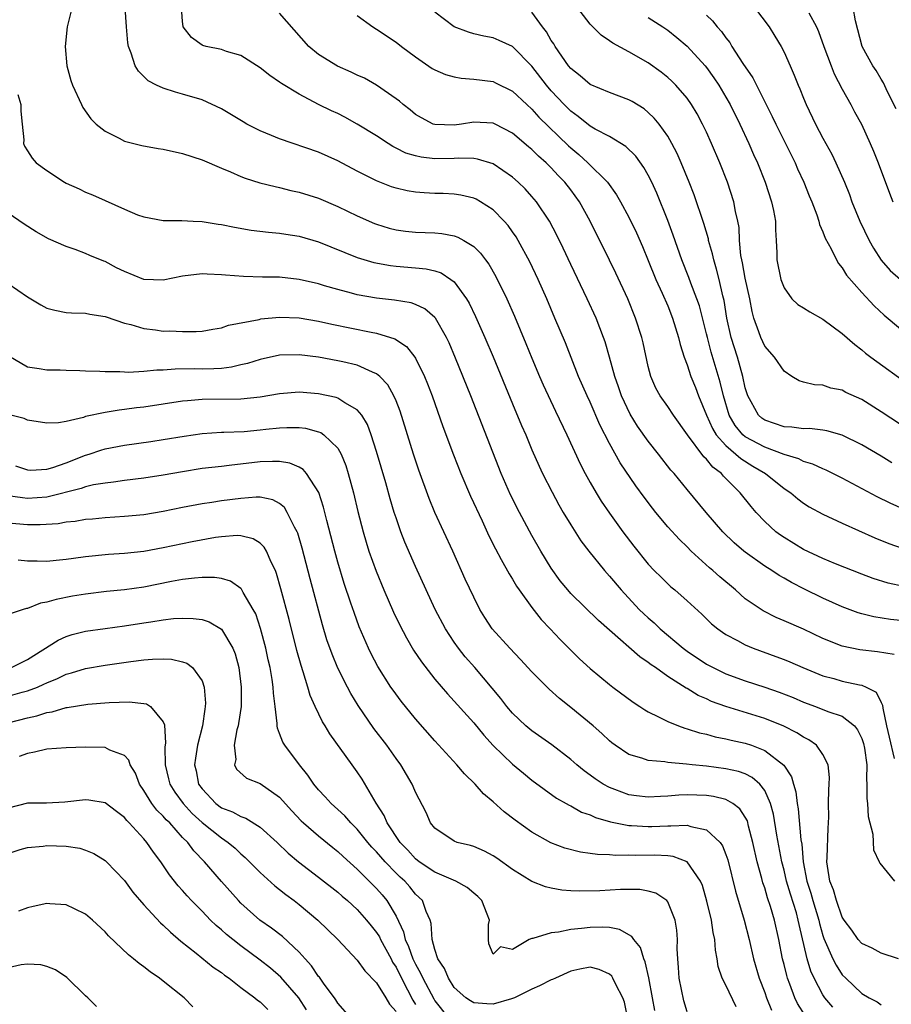
# Model space of a CAD drawing. Units: inches. Extents: x 2604000 to 2607000, y 1512000 to 1515000.
# Drawn here: x 2604878 to 2604968, y 1512344 to 1512446 of the extents above; entities that cross this region are included whole.
import ezdxf

# ---------------------------------------------------------------- set-up
doc = ezdxf.new("R2010")
doc.units = ezdxf.units.IN
doc.header["$MEASUREMENT"] = 0
doc.layers.add('LD26041512_2ft', color=254, linetype='Continuous')

msp = doc.modelspace()

# ---------------------------------------------------------------- linework, layer by layer
at = {"layer": 'LD26041512_2ft'}
for points, elevation in [([(2604883.46, 1512446.54), (2604883.1, 1512445), (2604882.89, 1512443), (2604883.05, 1512441), (2604883.49, 1512439.49), (2604883.65, 1512439), (2604884.57, 1512437), (2604884.71, 1512436.72), (2604885.55, 1512435.55), (2604886.09, 1512435), (2604887, 1512434.25), (2604888.46, 1512433.54), (2604889, 1512433.25), (2604890.78, 1512432.78), (2604892.47, 1512432.47), (2604893, 1512432.4), (2604895, 1512431.98), (2604897, 1512431.32), (2604899, 1512430.44), (2604899.93, 1512430.07), (2604901, 1512429.6), (2604901.43, 1512429.43), (2604902.96, 1512428.96), (2604904.55, 1512428.55), (2604905, 1512428.46), (2604906.17, 1512428.17), (2604907, 1512427.99), (2604909, 1512427.35), (2604911, 1512426.51), (2604913, 1512425.55), (2604914.77, 1512424.77), (2604915, 1512424.69), (2604916.29, 1512424.29), (2604917, 1512424.11), (2604917.98, 1512423.98), (2604919, 1512423.87), (2604921, 1512423.78), (2604921.73, 1512423.73), (2604923, 1512423.48), (2604923.36, 1512423.36), (2604924, 1512423), (2604925, 1512422.38), (2604925.7, 1512421.7), (2604926.21, 1512421), (2604926.56, 1512420.56), (2604927.29, 1512419.29), (2604928.41, 1512417), (2604929.2, 1512415.2), (2604930.39, 1512412.39), (2604931, 1512410.88), (2604931.78, 1512409), (2604932.15, 1512408.15), (2604933.43, 1512405.43), (2604934.61, 1512403), (2604935.99, 1512399.99), (2604936.5, 1512399), (2604937, 1512398.07), (2604937.61, 1512397), (2604938.14, 1512396.14), (2604939, 1512394.91), (2604940.39, 1512393), (2604941.51, 1512391.51), (2604943, 1512389.66), (2604943.62, 1512389), (2604944.31, 1512388.31), (2604945.32, 1512387.32), (2604945.72, 1512387), (2604947, 1512385.88), (2604948.52, 1512384.52), (2604949.53, 1512383.53), (2604950.18, 1512383), (2604950.66, 1512382.66), (2604951, 1512382.43), (2604952.2, 1512381.8), (2604953, 1512381.34), (2604953.82, 1512381), (2604956.16, 1512380.16), (2604957, 1512379.84), (2604957.6, 1512379.6), (2604958.94, 1512379), (2604961, 1512378.17), (2604962.13, 1512377.87), (2604963, 1512377.62), (2604964.77, 1512377.23), (2604965, 1512377.19), (2604965.46, 1512377), (2604966.48, 1512376.48), (2604967, 1512375.41), (2604967.15, 1512375.15), (2604967.16, 1512374.84), (2604967.55, 1512373), (2604967.84, 1512371.84), (2604968.36, 1512369.64)], 8256), ([(2604968.34, 1512380.34), (2604966.62, 1512380.62), (2604964.82, 1512380.82), (2604963, 1512381.21), (2604961, 1512382), (2604959, 1512382.95), (2604957, 1512383.83), (2604956.18, 1512384.18), (2604954.84, 1512384.84), (2604953, 1512386.1), (2604951.98, 1512387), (2604950.36, 1512388.36), (2604949.65, 1512389), (2604949.3, 1512389.3), (2604947.42, 1512391), (2604947, 1512391.43), (2604946.2, 1512392.2), (2604945, 1512393.51), (2604943.76, 1512395), (2604943.42, 1512395.42), (2604942.56, 1512396.56), (2604941.72, 1512397.72), (2604940.11, 1512400.11), (2604939, 1512402.1), (2604938.02, 1512404.02), (2604937, 1512406.36), (2604936.7, 1512407), (2604935.82, 1512409), (2604934.45, 1512412.45), (2604933.38, 1512415), (2604932.53, 1512417), (2604931.65, 1512419), (2604930.8, 1512420.8), (2604929.6, 1512423), (2604929.37, 1512423.37), (2604929, 1512423.91), (2604928.55, 1512424.55), (2604928.15, 1512425), (2604927, 1512426.17), (2604925.7, 1512427), (2604925.26, 1512427.26), (2604925, 1512427.38), (2604923.69, 1512427.69), (2604923, 1512427.79), (2604921.84, 1512427.84), (2604921, 1512427.85), (2604919.91, 1512427.91), (2604919, 1512427.98), (2604918.13, 1512428.13), (2604917, 1512428.38), (2604916.54, 1512428.54), (2604915, 1512429.14), (2604913, 1512430.15), (2604911, 1512431.2), (2604909, 1512432.09), (2604905, 1512433.47), (2604904.17, 1512433.83), (2604903, 1512434.3), (2604901.63, 1512435), (2604901.23, 1512435.23), (2604899, 1512436.56), (2604897, 1512437.49), (2604895, 1512438.09), (2604894.27, 1512438.27), (2604893, 1512438.68), (2604892.32, 1512439), (2604891.44, 1512439.44), (2604891, 1512439.91), (2604890.44, 1512440.44), (2604890.12, 1512441), (2604889.71, 1512442.29), (2604889.42, 1512443), (2604889.36, 1512443.36), (2604889.2, 1512445), (2604889.06, 1512447)], 8258), ([(2604969, 1512383.85), (2604967.97, 1512383.97), (2604966.24, 1512384.24), (2604965, 1512384.54), (2604964.64, 1512384.64), (2604963, 1512385.25), (2604961, 1512386.17), (2604959.1, 1512387.1), (2604957.76, 1512387.76), (2604957, 1512388.22), (2604956.5, 1512388.5), (2604955.75, 1512389), (2604955, 1512389.47), (2604953, 1512390.88), (2604952.85, 1512391), (2604951.85, 1512391.85), (2604950.67, 1512393), (2604948.96, 1512395), (2604947, 1512397.35), (2604945.65, 1512399), (2604945.34, 1512399.34), (2604944.05, 1512401), (2604943, 1512402.33), (2604941.89, 1512403.89), (2604941.12, 1512405.12), (2604940.24, 1512407), (2604939.93, 1512407.93), (2604939.55, 1512409), (2604939, 1512410.99), (2604938.55, 1512412.55), (2604938.39, 1512413), (2604937.62, 1512415), (2604936.7, 1512417), (2604935, 1512420.54), (2604934.22, 1512422.22), (2604933.57, 1512423.57), (2604932.8, 1512425), (2604931.46, 1512427), (2604931, 1512427.54), (2604930.31, 1512428.31), (2604929.59, 1512429), (2604929, 1512429.53), (2604927, 1512430.9), (2604925.39, 1512431.39), (2604925, 1512431.44), (2604923.48, 1512431.48), (2604923, 1512431.44), (2604921, 1512431.42), (2604919.58, 1512431.58), (2604919, 1512431.72), (2604918.01, 1512432.01), (2604917, 1512432.53), (2604916.68, 1512432.68), (2604916.18, 1512433), (2604915, 1512433.78), (2604913, 1512435), (2604911.71, 1512435.71), (2604911, 1512436.07), (2604910.36, 1512436.36), (2604909.02, 1512437.02), (2604907, 1512438.08), (2604905.18, 1512439.18), (2604905, 1512439.33), (2604904, 1512440), (2604903, 1512440.8), (2604901, 1512442.06), (2604899.53, 1512442.47), (2604899, 1512442.68), (2604897.44, 1512443), (2604897.09, 1512443.09), (2604897, 1512443.13), (2604895.9, 1512443.9), (2604895.06, 1512445), (2604895, 1512445.59), (2604894.9, 1512447)], 8260), ([(2604969.31, 1512395.31), (2604967.93, 1512395.93), (2604966.6, 1512396.6), (2604963, 1512398.53), (2604961.35, 1512399.35), (2604961, 1512399.48), (2604959.97, 1512399.97), (2604959, 1512400.23), (2604958.5, 1512400.5), (2604957, 1512400.96), (2604955, 1512401.7), (2604953, 1512402.78), (2604952.74, 1512403), (2604951.96, 1512403.96), (2604951.35, 1512405), (2604950.74, 1512407), (2604950.41, 1512408.41), (2604949.49, 1512411.49), (2604949.09, 1512413), (2604949, 1512413.4), (2604948.27, 1512416.27), (2604948.01, 1512417), (2604947.39, 1512418.61), (2604947.19, 1512419.19), (2604946.46, 1512421), (2604945.56, 1512423.56), (2604945, 1512425.06), (2604943.87, 1512427.87), (2604943.36, 1512429), (2604943, 1512429.72), (2604942.54, 1512430.54), (2604941.7, 1512431.7), (2604940.7, 1512432.7), (2604939, 1512433.7), (2604937.54, 1512434.46), (2604937, 1512434.77), (2604935.78, 1512435.78), (2604935, 1512436.33), (2604934.34, 1512437), (2604933, 1512438.43), (2604932.5, 1512439), (2604931, 1512440.97), (2604929, 1512442.99), (2604927.62, 1512443.62), (2604927, 1512443.88), (2604926.05, 1512444.05), (2604925, 1512444.3), (2604924.45, 1512444.45), (2604923, 1512445.03), (2604921, 1512446.54)], 8266), ([(2604968.1, 1512400.1), (2604967, 1512400.77), (2604965, 1512401.94), (2604963, 1512402.96), (2604961.41, 1512403.41), (2604961, 1512403.47), (2604959.62, 1512403.62), (2604959, 1512403.61), (2604957.78, 1512403.78), (2604957, 1512403.82), (2604955, 1512404.48), (2604954.7, 1512404.7), (2604954.35, 1512405), (2604953.61, 1512406.39), (2604953.26, 1512407), (2604953, 1512407.84), (2604952.75, 1512409), (2604952.18, 1512411), (2604951.55, 1512413), (2604951.1, 1512415), (2604950.82, 1512416.82), (2604950.68, 1512417.32), (2604950.3, 1512419), (2604950.04, 1512420.04), (2604949.74, 1512421), (2604949.62, 1512421.62), (2604949.22, 1512423), (2604949.19, 1512423.19), (2604948.74, 1512424.74), (2604947.72, 1512427.72), (2604947.22, 1512429), (2604946.4, 1512431), (2604945.97, 1512431.97), (2604945.44, 1512433), (2604945, 1512433.76), (2604944.12, 1512435), (2604943.62, 1512435.62), (2604943, 1512436.2), (2604942.56, 1512436.56), (2604941.33, 1512437.33), (2604941, 1512437.51), (2604939, 1512438.25), (2604937, 1512439.06), (2604935.97, 1512439.97), (2604935, 1512440.71), (2604934.76, 1512441), (2604933.39, 1512443), (2604933.25, 1512443.25), (2604933, 1512443.61), (2604932.5, 1512444.5), (2604932.1, 1512445), (2604931, 1512446.54)], 8268), ([(2604969, 1512404.04), (2604967, 1512405.36), (2604965, 1512406.61), (2604963.36, 1512407.36), (2604963, 1512407.58), (2604961.8, 1512407.8), (2604961, 1512408.11), (2604960.12, 1512408.12), (2604959, 1512408.41), (2604958.55, 1512408.55), (2604957.8, 1512409), (2604957, 1512409.53), (2604956.01, 1512411), (2604955, 1512412.12), (2604954.6, 1512413), (2604954.4, 1512413.6), (2604953.89, 1512415), (2604953.7, 1512415.7), (2604953.47, 1512417), (2604953, 1512419.12), (2604952.71, 1512420.71), (2604952.63, 1512421), (2604952.55, 1512421.45), (2604952.41, 1512423), (2604952.35, 1512424.35), (2604952.23, 1512425), (2604952, 1512426), (2604951.82, 1512427), (2604951.15, 1512429), (2604950.36, 1512431), (2604949.51, 1512433), (2604949, 1512434.15), (2604948.6, 1512435), (2604948.04, 1512436.04), (2604947.47, 1512437), (2604947, 1512437.67), (2604945.83, 1512439), (2604945.41, 1512439.41), (2604945, 1512439.8), (2604944.33, 1512440.33), (2604943, 1512441.29), (2604941, 1512442.44), (2604939.33, 1512443.33), (2604939, 1512443.58), (2604938.15, 1512444.15), (2604937, 1512445.29), (2604935.4, 1512447.4)], 8270), ([(2604953.94, 1512447), (2604955.45, 1512445), (2604956.05, 1512444.05), (2604956.68, 1512443), (2604957, 1512442.39), (2604957.63, 1512441), (2604958.04, 1512440.04), (2604958.45, 1512439), (2604958.62, 1512438.62), (2604959, 1512437.65), (2604959.27, 1512437), (2604960.24, 1512435), (2604961, 1512433.54), (2604961.91, 1512431.91), (2604962.34, 1512431), (2604963.22, 1512429), (2604963.73, 1512427.73), (2604963.99, 1512427), (2604964.8, 1512425), (2604965.75, 1512423), (2604966.2, 1512422.2), (2604966.99, 1512420.99), (2604967.93, 1512419.93), (2604969, 1512418.98)], 8276), ([(2604968.55, 1512436.55), (2604967.67, 1512438.33), (2604967.25, 1512439.25), (2604967, 1512439.64), (2604966.5, 1512440.5), (2604966.15, 1512441), (2604965.04, 1512443), (2604964.36, 1512445.64), (2604964.13, 1512447)], 8280), ([(2604969.35, 1512387.35), (2604967.72, 1512387.72), (2604966.19, 1512388.19), (2604965, 1512388.62), (2604962.31, 1512389.69), (2604961, 1512390.24), (2604959, 1512391.18), (2604957, 1512392.4), (2604956.64, 1512392.64), (2604956.16, 1512393), (2604955, 1512394.06), (2604954.11, 1512395), (2604953.6, 1512395.6), (2604952.48, 1512397), (2604950.74, 1512398.74), (2604950.53, 1512399), (2604949.65, 1512399.65), (2604949, 1512400.49), (2604948.73, 1512400.73), (2604947.04, 1512403), (2604945.6, 1512405), (2604945, 1512405.9), (2604944.21, 1512407), (2604943.79, 1512407.79), (2604943.26, 1512409), (2604943, 1512410.04), (2604942.47, 1512412.47), (2604942.34, 1512413), (2604941.69, 1512415), (2604940.88, 1512417), (2604939.65, 1512419.65), (2604939, 1512420.99), (2604937, 1512425), (2604935.9, 1512427), (2604935, 1512428.22), (2604934.4, 1512429), (2604933.7, 1512429.7), (2604933, 1512430.48), (2604932.47, 1512431), (2604931.68, 1512431.68), (2604931, 1512432.37), (2604930.65, 1512432.65), (2604929, 1512434.06), (2604927.2, 1512435), (2604927, 1512435.1), (2604925, 1512435.21), (2604923.76, 1512435), (2604923, 1512434.89), (2604921, 1512434.94), (2604920.84, 1512435), (2604919.63, 1512435.63), (2604919, 1512436), (2604918.46, 1512436.46), (2604917.74, 1512437), (2604917.34, 1512437.34), (2604917, 1512437.6), (2604915, 1512439), (2604913.73, 1512439.73), (2604913, 1512440.05), (2604912.36, 1512440.36), (2604910.96, 1512440.96), (2604909, 1512442.18), (2604908.01, 1512443), (2604905, 1512446.41)], 8262), ([(2604913, 1512446.17), (2604914.61, 1512445), (2604915, 1512444.78), (2604917, 1512443.45), (2604917.56, 1512443), (2604919, 1512441.91), (2604920.73, 1512440.73), (2604921, 1512440.57), (2604922.1, 1512440.1), (2604923, 1512439.85), (2604923.72, 1512439.72), (2604925, 1512439.63), (2604927, 1512439.37), (2604927.26, 1512439.26), (2604929, 1512438.39), (2604930.47, 1512437), (2604931, 1512436.52), (2604931.72, 1512435.72), (2604934.76, 1512432.76), (2604935, 1512432.54), (2604935.84, 1512431.85), (2604936.77, 1512431), (2604938.79, 1512429), (2604939.72, 1512427.72), (2604940.13, 1512427), (2604941, 1512425.39), (2604941.79, 1512423.79), (2604942.4, 1512422.4), (2604943, 1512420.94), (2604943.77, 1512419), (2604944.43, 1512417.57), (2604945, 1512416.26), (2604945.51, 1512415), (2604946.13, 1512413), (2604946.28, 1512412.28), (2604946.69, 1512411), (2604947, 1512410.18), (2604947.37, 1512409), (2604947.85, 1512407.85), (2604948.17, 1512407), (2604949.01, 1512405), (2604949.62, 1512403.62), (2604950.01, 1512403), (2604951, 1512401.87), (2604952.04, 1512401), (2604952.53, 1512400.53), (2604953.77, 1512399.77), (2604955.09, 1512399), (2604957, 1512397.46), (2604957.69, 1512397), (2604958.4, 1512396.4), (2604959, 1512395.94), (2604959.57, 1512395.57), (2604961, 1512394.81), (2604963, 1512393.88), (2604966.36, 1512392.36), (2604967.78, 1512391.78), (2604969.27, 1512391.27)], 8264), ([(2604943, 1512445.99), (2604944.51, 1512445), (2604945, 1512444.66), (2604945.93, 1512443.93), (2604947.01, 1512443.01), (2604948.85, 1512441), (2604949, 1512440.82), (2604949.77, 1512439.77), (2604950.27, 1512439), (2604951, 1512437.76), (2604951.43, 1512437), (2604952.42, 1512435), (2604953.37, 1512433), (2604953.86, 1512431.86), (2604954.25, 1512431), (2604955.04, 1512429), (2604955.7, 1512427), (2604955.89, 1512426.11), (2604956.1, 1512425), (2604956.11, 1512424.11), (2604956.19, 1512423), (2604956.25, 1512421.75), (2604956.26, 1512421), (2604956.66, 1512419), (2604957, 1512418.12), (2604957.8, 1512417), (2604958.4, 1512416.4), (2604959, 1512416.05), (2604959.64, 1512415.64), (2604961, 1512414.91), (2604963, 1512413.43), (2604964.28, 1512412.28), (2604965, 1512411.75), (2604965.4, 1512411.4), (2604965.93, 1512411), (2604970.04, 1512408.04)], 8272), ([(2604949, 1512446.2), (2604949.63, 1512445.63), (2604950.11, 1512445), (2604950.54, 1512444.54), (2604951, 1512443.87), (2604951.39, 1512443.39), (2604951.62, 1512443), (2604952.76, 1512441.24), (2604953.77, 1512439.77), (2604955.15, 1512437), (2604955.78, 1512435.78), (2604956.13, 1512435), (2604958.13, 1512431), (2604958.39, 1512430.39), (2604959.03, 1512429), (2604959.59, 1512427.59), (2604959.84, 1512427), (2604960.36, 1512425.64), (2604960.57, 1512425), (2604960.65, 1512424.65), (2604961, 1512423.89), (2604961.24, 1512423.24), (2604961.86, 1512422.14), (2604962.41, 1512421), (2604962.62, 1512420.62), (2604963, 1512420.19), (2604963.43, 1512419.43), (2604965, 1512417.64), (2604966.27, 1512416.27), (2604967.32, 1512415.32), (2604969, 1512413.91)], 8274), ([(2604959.55, 1512446.45), (2604960.34, 1512445), (2604960.55, 1512444.55), (2604961.09, 1512443), (2604961.84, 1512441), (2604962.17, 1512440.17), (2604963, 1512438.59), (2604963.88, 1512437), (2604964.27, 1512436.26), (2604964.96, 1512435), (2604965.88, 1512433), (2604966.22, 1512432.22), (2604966.7, 1512431), (2604967.87, 1512427.87), (2604968.2, 1512427)], 8278), ([(2604878.03, 1512438.03), (2604878.31, 1512437), (2604878.31, 1512436.31), (2604878.47, 1512435), (2604878.64, 1512433.36), (2604878.61, 1512433), (2604878.71, 1512432.71), (2604879, 1512432.23), (2604879.49, 1512431.49), (2604879.92, 1512431), (2604881, 1512430.21), (2604882.83, 1512429), (2604883, 1512428.91), (2604884.32, 1512428.32), (2604885, 1512427.98), (2604885.71, 1512427.71), (2604887, 1512427.11), (2604889, 1512426.23), (2604890.34, 1512425.66), (2604891, 1512425.43), (2604893, 1512425.07), (2604894.92, 1512425.08), (2604896.09, 1512425), (2604897, 1512424.95), (2604898.68, 1512424.68), (2604899, 1512424.64), (2604900.36, 1512424.36), (2604902.07, 1512424.07), (2604903.86, 1512423.86), (2604905, 1512423.77), (2604905.65, 1512423.65), (2604907, 1512423.46), (2604909, 1512422.88), (2604913, 1512421.26), (2604914.72, 1512420.72), (2604916.42, 1512420.42), (2604917, 1512420.35), (2604919, 1512420.2), (2604920.09, 1512420.09), (2604921, 1512419.88), (2604921.66, 1512419.66), (2604922.65, 1512419), (2604923, 1512418.73), (2604924.27, 1512417), (2604924.54, 1512416.54), (2604925.19, 1512415.19), (2604926.16, 1512413), (2604927.01, 1512411.01), (2604929, 1512406.19), (2604929.94, 1512403.94), (2604930.36, 1512403), (2604931, 1512401.45), (2604931.75, 1512399.75), (2604932.11, 1512399), (2604933.08, 1512397.08), (2604933.78, 1512395.78), (2604934.23, 1512395), (2604935, 1512393.71), (2604936.06, 1512392.06), (2604936.86, 1512391), (2604938.49, 1512389), (2604939, 1512388.44), (2604940.21, 1512387), (2604942.07, 1512385), (2604942.54, 1512384.54), (2604943, 1512384.12), (2604943.61, 1512383.61), (2604944.24, 1512383), (2604946.6, 1512381), (2604947, 1512380.7), (2604949, 1512379.36), (2604949.68, 1512379), (2604951, 1512378.38), (2604953, 1512377.65), (2604955, 1512376.99), (2604956.48, 1512376.48), (2604957.92, 1512375.92), (2604959, 1512375.45), (2604960.23, 1512375), (2604961.5, 1512374.5), (2604963, 1512374), (2604964.24, 1512373), (2604964.58, 1512372.58), (2604965, 1512371.7), (2604965.19, 1512371.19), (2604965.29, 1512370.71), (2604965.52, 1512369), (2604965.5, 1512367.5), (2604965.53, 1512367), (2604965.52, 1512365.52), (2604965.58, 1512365), (2604965.66, 1512363.65), (2604966.16, 1512361.84), (2604966.22, 1512360.22), (2604966.81, 1512359), (2604966.86, 1512358.86), (2604968.38, 1512357)], 8254), ([(2604968.78, 1512349), (2604967, 1512349.58), (2604966.09, 1512350.09), (2604965, 1512350.6), (2604964.65, 1512351), (2604963.97, 1512351.97), (2604963.2, 1512353), (2604963, 1512353.29), (2604962.39, 1512355), (2604962.1, 1512356.1), (2604961.72, 1512357), (2604961.46, 1512358.54), (2604961.42, 1512359), (2604961.45, 1512359.45), (2604961.54, 1512362.46), (2604961.59, 1512363), (2604961.62, 1512363.62), (2604961.59, 1512365), (2604961.6, 1512366.4), (2604961.65, 1512367), (2604961.67, 1512367.67), (2604961.55, 1512369), (2604961, 1512370.07), (2604960.35, 1512371), (2604959.56, 1512371.56), (2604959, 1512371.83), (2604958.3, 1512372.3), (2604956.97, 1512372.97), (2604955, 1512373.75), (2604950.99, 1512374.99), (2604949.53, 1512375.53), (2604949, 1512375.78), (2604948.14, 1512376.14), (2604947, 1512376.84), (2604946.89, 1512376.89), (2604945, 1512378.09), (2604943.73, 1512379), (2604943.29, 1512379.29), (2604943, 1512379.54), (2604942.13, 1512380.13), (2604939, 1512382.86), (2604937.87, 1512383.87), (2604935, 1512386.65), (2604934.69, 1512387), (2604933.93, 1512387.93), (2604933, 1512389.24), (2604931.94, 1512391), (2604931, 1512392.63), (2604929.72, 1512395), (2604928.81, 1512396.81), (2604927.84, 1512399), (2604924.7, 1512407), (2604923.12, 1512410.88), (2604922.46, 1512412.46), (2604922.2, 1512413), (2604921.05, 1512415), (2604921, 1512415.07), (2604919.96, 1512415.97), (2604919, 1512416.41), (2604918.57, 1512416.57), (2604916.85, 1512416.85), (2604915, 1512417.06), (2604913, 1512417.41), (2604912.42, 1512417.58), (2604911, 1512417.94), (2604909.64, 1512418.35), (2604909, 1512418.54), (2604907, 1512419), (2604905, 1512419.21), (2604903.23, 1512419.23), (2604901.29, 1512419.29), (2604899.42, 1512419.42), (2604899, 1512419.47), (2604897.53, 1512419.53), (2604897, 1512419.57), (2604895, 1512419.32), (2604893, 1512418.9), (2604891, 1512419), (2604889, 1512419.82), (2604888.2, 1512420.2), (2604887, 1512420.84), (2604886.87, 1512420.87), (2604885.45, 1512421.45), (2604885, 1512421.66), (2604883.92, 1512422.08), (2604883, 1512422.38), (2604881.19, 1512423.19), (2604879.9, 1512423.9), (2604878.67, 1512424.67), (2604877, 1512425.82)], 8252), ([(2604877, 1512418.58), (2604879, 1512417.2), (2604880.38, 1512416.38), (2604881, 1512416.04), (2604881.83, 1512415.83), (2604883, 1512415.6), (2604883.56, 1512415.56), (2604885, 1512415.52), (2604885.43, 1512415.43), (2604887, 1512415.18), (2604887.13, 1512415.13), (2604889, 1512414.5), (2604889.65, 1512414.35), (2604891, 1512413.93), (2604892.2, 1512413.8), (2604893, 1512413.68), (2604893.69, 1512413.69), (2604895, 1512413.64), (2604896.38, 1512413.62), (2604897, 1512413.68), (2604898.13, 1512413.87), (2604899, 1512414), (2604899.73, 1512414.27), (2604902.88, 1512414.88), (2604903.07, 1512414.93), (2604905, 1512415.11), (2604907, 1512415.04), (2604909, 1512414.71), (2604910.39, 1512414.39), (2604914.45, 1512413.55), (2604915, 1512413.46), (2604916.86, 1512412.86), (2604918.07, 1512412.07), (2604918.93, 1512411), (2604919, 1512410.89), (2604919.94, 1512409), (2604920.25, 1512408.25), (2604920.72, 1512407), (2604921.83, 1512403.83), (2604922.91, 1512400.91), (2604923.66, 1512399), (2604924.67, 1512396.67), (2604925.87, 1512394.13), (2604926.58, 1512392.58), (2604927.24, 1512391.24), (2604927.85, 1512390.15), (2604928.65, 1512388.65), (2604929, 1512388.12), (2604929.41, 1512387.41), (2604929.69, 1512387), (2604931, 1512385.21), (2604931.97, 1512383.97), (2604932.88, 1512383), (2604933.9, 1512381.9), (2604935.91, 1512379.91), (2604937, 1512378.93), (2604939, 1512377.28), (2604939.36, 1512377), (2604941.45, 1512375.44), (2604942.14, 1512375), (2604942.65, 1512374.65), (2604943, 1512374.45), (2604944.05, 1512373.95), (2604945, 1512373.44), (2604946.1, 1512373), (2604946.76, 1512372.75), (2604947, 1512372.7), (2604948.28, 1512372.28), (2604949, 1512372.14), (2604949.89, 1512371.89), (2604951, 1512371.68), (2604951.53, 1512371.53), (2604953, 1512371.21), (2604953.63, 1512371), (2604955, 1512370.47), (2604956.97, 1512368.97), (2604957.77, 1512367.77), (2604957.96, 1512367), (2604958.21, 1512366.21), (2604958.35, 1512365), (2604958.44, 1512364.44), (2604958.73, 1512361.27), (2604958.81, 1512360.81), (2604958.97, 1512359), (2604959.35, 1512357), (2604959.76, 1512355.76), (2604959.97, 1512355), (2604960.57, 1512353), (2604960.65, 1512352.65), (2604961, 1512351.41), (2604961.11, 1512351.11), (2604962.02, 1512349), (2604962.35, 1512348.35), (2604963, 1512347.35), (2604963.35, 1512347), (2604965, 1512345.45), (2604965.77, 1512345), (2604966.58, 1512344.58), (2604967, 1512344.28)], 8250), ([(2604962.01, 1512344.01), (2604961.21, 1512345), (2604961, 1512345.31), (2604960.1, 1512347), (2604959.75, 1512347.75), (2604959.38, 1512349), (2604958.55, 1512352.55), (2604958.46, 1512353), (2604958.26, 1512353.74), (2604957.65, 1512355.65), (2604957.26, 1512357), (2604957, 1512358.14), (2604956.77, 1512359), (2604956.24, 1512361.76), (2604955.89, 1512363.89), (2604955.61, 1512365), (2604955, 1512366.36), (2604954.51, 1512367), (2604953.7, 1512367.7), (2604953, 1512368.05), (2604952.3, 1512368.3), (2604951, 1512368.59), (2604949, 1512368.85), (2604947.51, 1512369), (2604946.93, 1512369.07), (2604945, 1512369.23), (2604944.71, 1512369.29), (2604943, 1512369.43), (2604942.32, 1512369.68), (2604941, 1512370.05), (2604939.57, 1512371), (2604939.25, 1512371.25), (2604939, 1512371.45), (2604938.22, 1512372.22), (2604937.31, 1512373), (2604935, 1512374.89), (2604933.83, 1512375.82), (2604932.77, 1512376.77), (2604931, 1512378.56), (2604929.84, 1512379.84), (2604928.73, 1512381), (2604926.92, 1512383), (2604926.16, 1512384.16), (2604925.65, 1512385), (2604925, 1512386.26), (2604924.13, 1512388.13), (2604922.84, 1512391), (2604920.99, 1512395), (2604920.41, 1512396.41), (2604919.35, 1512399.35), (2604918.8, 1512401), (2604917.41, 1512405.41), (2604917, 1512406.48), (2604916.78, 1512407), (2604916.14, 1512408.14), (2604915.32, 1512409), (2604915, 1512409.26), (2604914.57, 1512409.43), (2604913, 1512410.16), (2604911.51, 1512410.49), (2604911, 1512410.62), (2604909, 1512411), (2604907, 1512411.24), (2604905, 1512411.18), (2604903, 1512410.75), (2604901.68, 1512410.32), (2604901, 1512410.18), (2604900.05, 1512409.95), (2604899, 1512409.82), (2604898.23, 1512409.77), (2604897, 1512409.75), (2604896.23, 1512409.77), (2604894.24, 1512409.76), (2604893, 1512409.66), (2604892.35, 1512409.65), (2604891, 1512409.5), (2604889.41, 1512409.41), (2604889, 1512409.43), (2604888.52, 1512409.48), (2604887, 1512409.47), (2604886.48, 1512409.52), (2604885, 1512409.55), (2604884.41, 1512409.59), (2604883, 1512409.61), (2604882.37, 1512409.63), (2604881, 1512409.63), (2604880.2, 1512409.8), (2604879, 1512409.94), (2604877.08, 1512411.08)], 8248), ([(2604959.16, 1512343.15), (2604958.39, 1512344.39), (2604958.1, 1512345), (2604957.6, 1512346.4), (2604957.36, 1512347), (2604957.27, 1512347.27), (2604957, 1512348.43), (2604956.85, 1512349), (2604956.45, 1512351), (2604956.01, 1512353), (2604955.6, 1512354.4), (2604955.29, 1512355.29), (2604955, 1512356.32), (2604954.82, 1512356.82), (2604954.7, 1512357.29), (2604954.23, 1512359), (2604953.78, 1512361), (2604953.34, 1512362.66), (2604953.21, 1512363.21), (2604953, 1512363.59), (2604952.45, 1512364.45), (2604951.72, 1512365), (2604951, 1512365.41), (2604949.73, 1512365.73), (2604949, 1512365.82), (2604947, 1512365.89), (2604946.14, 1512365.86), (2604945, 1512365.76), (2604944.26, 1512365.74), (2604943, 1512365.65), (2604941.78, 1512365.78), (2604941, 1512365.89), (2604939.56, 1512366.44), (2604939, 1512366.64), (2604938.35, 1512367), (2604937.54, 1512367.54), (2604937, 1512367.94), (2604936.38, 1512368.38), (2604935.62, 1512369), (2604935, 1512369.55), (2604933.04, 1512371.04), (2604931, 1512372.48), (2604930.37, 1512373), (2604929, 1512374.32), (2604928.43, 1512375), (2604927.81, 1512375.81), (2604925.12, 1512379), (2604924.13, 1512380.13), (2604923.45, 1512381), (2604923, 1512381.63), (2604922.09, 1512383), (2604921.03, 1512385), (2604920.09, 1512387), (2604919, 1512389.41), (2604917.91, 1512391.91), (2604917.49, 1512393), (2604917, 1512394.43), (2604916.82, 1512395), (2604916.4, 1512396.4), (2604915.96, 1512398.04), (2604915, 1512401.27), (2604914.43, 1512403), (2604914.04, 1512404.04), (2604913.46, 1512405), (2604913, 1512405.56), (2604911.73, 1512406.27), (2604911, 1512406.75), (2604910.82, 1512406.82), (2604909, 1512407.2), (2604907, 1512407.37), (2604905, 1512407.21), (2604903, 1512406.86), (2604901, 1512406.66), (2604897, 1512406.61), (2604895.5, 1512406.5), (2604895, 1512406.45), (2604891, 1512405.85), (2604890.24, 1512405.76), (2604889, 1512405.59), (2604888.46, 1512405.54), (2604887, 1512405.3), (2604885, 1512404.86), (2604884.78, 1512404.78), (2604883, 1512404.36), (2604882.22, 1512404.22), (2604881, 1512404.17), (2604879, 1512404.5), (2604878.65, 1512404.65), (2604877, 1512405.07)], 8246), ([(2604877.78, 1512399.78), (2604879, 1512399.38), (2604879.36, 1512399.36), (2604881, 1512399.45), (2604881.63, 1512399.63), (2604883, 1512400.11), (2604885, 1512400.89), (2604885.36, 1512401), (2604886.58, 1512401.42), (2604887, 1512401.54), (2604889, 1512401.91), (2604891.71, 1512402.29), (2604893, 1512402.49), (2604895.15, 1512402.85), (2604897, 1512403.11), (2604899, 1512403.25), (2604899.25, 1512403.25), (2604901.34, 1512403.34), (2604903, 1512403.49), (2604903.56, 1512403.56), (2604905, 1512403.7), (2604905.75, 1512403.75), (2604907, 1512403.73), (2604907.66, 1512403.66), (2604909, 1512403.31), (2604909.23, 1512403.23), (2604909.55, 1512403), (2604911, 1512401.62), (2604911.35, 1512401), (2604911.83, 1512399.83), (2604912.08, 1512399), (2604912.61, 1512397), (2604913.07, 1512395.07), (2604913.61, 1512393), (2604913.92, 1512391.92), (2604914.21, 1512391), (2604914.94, 1512388.94), (2604915.74, 1512387), (2604916.73, 1512384.73), (2604917.38, 1512383.38), (2604918.07, 1512382.07), (2604918.81, 1512380.81), (2604919.61, 1512379.61), (2604921, 1512377.83), (2604922.29, 1512376.29), (2604925, 1512373.3), (2604926.04, 1512372.04), (2604927, 1512370.99), (2604929, 1512369.05), (2604930.12, 1512368.12), (2604931, 1512367.42), (2604933.55, 1512365.55), (2604934.55, 1512365), (2604934.83, 1512364.83), (2604935, 1512364.75), (2604936.13, 1512364.13), (2604937, 1512363.83), (2604937.56, 1512363.55), (2604939.11, 1512363.11), (2604941, 1512362.73), (2604941.27, 1512362.73), (2604943, 1512362.62), (2604943.37, 1512362.63), (2604945, 1512362.72), (2604945.31, 1512362.69), (2604947, 1512362.77), (2604947.38, 1512362.62), (2604949, 1512362.29), (2604950.4, 1512361), (2604950.66, 1512360.66), (2604951, 1512359.76), (2604951.2, 1512359.19), (2604951.99, 1512355.99), (2604952.89, 1512353), (2604953.39, 1512351), (2604953.84, 1512349), (2604954.43, 1512347), (2604955, 1512345.54), (2604955.19, 1512345), (2604955.71, 1512343.71)], 8244), ([(2604952.05, 1512344.05), (2604951, 1512346.3), (2604950.63, 1512347), (2604950.21, 1512348.21), (2604950.09, 1512349), (2604949.91, 1512349.91), (2604949.87, 1512351), (2604949.7, 1512351.7), (2604949.53, 1512353), (2604949.05, 1512354.95), (2604948.57, 1512356.57), (2604948.37, 1512357), (2604947.01, 1512359), (2604945.55, 1512359.55), (2604945, 1512359.61), (2604943.69, 1512359.69), (2604941.65, 1512359.65), (2604941, 1512359.67), (2604939.65, 1512359.65), (2604939, 1512359.71), (2604937.75, 1512359.75), (2604937, 1512359.87), (2604936, 1512360), (2604934.4, 1512360.4), (2604932.94, 1512360.94), (2604931, 1512362.04), (2604929.29, 1512363.29), (2604928.16, 1512364.16), (2604927, 1512365.19), (2604926.01, 1512366.01), (2604925.14, 1512367), (2604924.06, 1512368.06), (2604923.28, 1512369), (2604921, 1512371.46), (2604919, 1512373.73), (2604917.54, 1512375.54), (2604916.69, 1512376.69), (2604916.47, 1512377), (2604915.13, 1512379.13), (2604914.44, 1512380.44), (2604914.16, 1512381), (2604913.2, 1512383.2), (2604912.67, 1512384.67), (2604912.35, 1512385.65), (2604911.66, 1512387.66), (2604911, 1512389.85), (2604910.68, 1512391), (2604909.85, 1512394.15), (2604909.52, 1512395.52), (2604909.03, 1512397.03), (2604907.78, 1512399), (2604907.42, 1512399.42), (2604907, 1512399.65), (2604906.06, 1512400.06), (2604905, 1512400.23), (2604904.25, 1512400.25), (2604903, 1512400.19), (2604899.81, 1512399.81), (2604899, 1512399.73), (2604897, 1512399.5), (2604895, 1512399.18), (2604893, 1512398.83), (2604891, 1512398.53), (2604889, 1512398.28), (2604887.89, 1512398.11), (2604887, 1512398.02), (2604885.82, 1512397.82), (2604885, 1512397.62), (2604884.55, 1512397.45), (2604881, 1512396.57), (2604879, 1512396.44), (2604878.48, 1512396.48), (2604876.75, 1512396.75)], 8242), ([(2604947, 1512343.56), (2604946.67, 1512344.67), (2604946.17, 1512347), (2604946.12, 1512348.12), (2604946.03, 1512349), (2604945.98, 1512350.02), (2604946.01, 1512351), (2604945.94, 1512351.94), (2604945.76, 1512353), (2604945, 1512354.89), (2604944.91, 1512355), (2604943.77, 1512355.77), (2604943, 1512355.98), (2604942.13, 1512356.13), (2604940.14, 1512356.14), (2604938.02, 1512356.02), (2604935.96, 1512355.96), (2604935, 1512356.01), (2604934.08, 1512356.08), (2604933, 1512356.28), (2604932.41, 1512356.41), (2604930.98, 1512356.98), (2604929, 1512358.2), (2604927.38, 1512359.38), (2604927, 1512359.63), (2604926.1, 1512360.1), (2604925, 1512360.58), (2604924.68, 1512360.68), (2604923.31, 1512361), (2604923, 1512361.12), (2604921, 1512362.45), (2604920.56, 1512363), (2604920.09, 1512364.09), (2604919, 1512366.17), (2604918.77, 1512366.77), (2604918.66, 1512367), (2604917.49, 1512369), (2604917, 1512369.65), (2604916.04, 1512371), (2604914.72, 1512372.72), (2604913.09, 1512375.09), (2604912.33, 1512376.33), (2604911.98, 1512377), (2604911, 1512378.94), (2604910.4, 1512380.4), (2604909.88, 1512381.88), (2604909.42, 1512383.42), (2604908.14, 1512388.14), (2604907.31, 1512391.31), (2604906.86, 1512392.86), (2604906.79, 1512393), (2604906.52, 1512393.48), (2604905.79, 1512395), (2604905.5, 1512395.5), (2604905, 1512395.9), (2604904.29, 1512396.29), (2604903, 1512396.55), (2604902.57, 1512396.57), (2604901, 1512396.44), (2604899, 1512396.18), (2604898.02, 1512396.02), (2604897, 1512395.87), (2604895, 1512395.5), (2604893, 1512395.08), (2604891, 1512394.75), (2604889, 1512394.56), (2604887, 1512394.42), (2604885.7, 1512394.3), (2604885, 1512394.25), (2604883.93, 1512394.07), (2604883, 1512393.98), (2604882.18, 1512393.82), (2604880.3, 1512393.7), (2604879, 1512393.71), (2604877, 1512393.9)], 8240), ([(2604943.67, 1512343.67), (2604943.45, 1512345), (2604943.05, 1512347.05), (2604942.68, 1512348.68), (2604942.53, 1512349), (2604942.18, 1512350.18), (2604941.5, 1512351), (2604941.32, 1512351.32), (2604940.04, 1512352.04), (2604939, 1512352.22), (2604938.27, 1512352.27), (2604937, 1512352.24), (2604936.12, 1512352.12), (2604935, 1512352.02), (2604933.74, 1512351.74), (2604933, 1512351.69), (2604931.1, 1512351.1), (2604931, 1512351.1), (2604930.73, 1512351), (2604929, 1512349.98), (2604927.77, 1512350.23), (2604927, 1512349.5), (2604926.56, 1512350.56), (2604926.53, 1512351), (2604926.54, 1512352.54), (2604926.62, 1512353), (2604926.4, 1512353.6), (2604925.84, 1512355), (2604925.42, 1512355.42), (2604925, 1512355.76), (2604924.34, 1512356.34), (2604923.16, 1512357), (2604921, 1512357.92), (2604919.39, 1512359), (2604919, 1512359.31), (2604918.2, 1512360.2), (2604917.44, 1512361), (2604916.1, 1512363), (2604915.78, 1512363.78), (2604914.95, 1512365.05), (2604913.52, 1512367.52), (2604913, 1512368.27), (2604912.46, 1512369), (2604910.18, 1512372.19), (2604909.7, 1512373), (2604909.43, 1512373.43), (2604908.65, 1512375), (2604908.14, 1512376.14), (2604907.9, 1512377), (2604907.43, 1512378.57), (2604907.21, 1512379.21), (2604906.77, 1512380.77), (2604905.97, 1512383.97), (2604905.13, 1512387.13), (2604904.69, 1512388.69), (2604904.56, 1512389), (2604904.12, 1512389.88), (2604903.65, 1512391), (2604903.42, 1512391.42), (2604903, 1512391.84), (2604902.28, 1512392.28), (2604901, 1512392.59), (2604900.61, 1512392.61), (2604899, 1512392.48), (2604898.4, 1512392.4), (2604895.97, 1512391.97), (2604893, 1512391.33), (2604891, 1512390.96), (2604889, 1512390.75), (2604887.35, 1512390.65), (2604885, 1512390.43), (2604883.74, 1512390.26), (2604883, 1512390.13), (2604881.95, 1512390.05), (2604881, 1512389.93), (2604880.02, 1512389.98), (2604879, 1512389.98), (2604878.06, 1512390.06)], 8238), ([(2604940.87, 1512343), (2604940.53, 1512344.53), (2604940.36, 1512345), (2604939.64, 1512346.36), (2604939.36, 1512347), (2604939.23, 1512347.23), (2604939, 1512347.44), (2604937.93, 1512347.92), (2604937, 1512348.13), (2604935.93, 1512347.93), (2604935, 1512347.73), (2604933.43, 1512347), (2604933.13, 1512346.87), (2604933, 1512346.83), (2604931.79, 1512346.21), (2604931, 1512345.87), (2604929.2, 1512345), (2604928.89, 1512344.89), (2604927, 1512344.35), (2604926.36, 1512344.36), (2604925, 1512344.47), (2604924.67, 1512344.67), (2604924.18, 1512345), (2604923, 1512346.06), (2604922.39, 1512347), (2604922.01, 1512348.01), (2604921.32, 1512349), (2604921, 1512349.97), (2604920.72, 1512351), (2604920.63, 1512352.63), (2604920.5, 1512353), (2604920.11, 1512353.89), (2604919.72, 1512355), (2604919, 1512355.67), (2604918.41, 1512356.41), (2604917.89, 1512357), (2604917.42, 1512357.42), (2604917, 1512357.83), (2604915.88, 1512359), (2604915, 1512360.02), (2604914.52, 1512360.52), (2604914.1, 1512361), (2604913, 1512362.36), (2604912.34, 1512363), (2604911.72, 1512363.72), (2604911, 1512364.39), (2604910.31, 1512365), (2604909.69, 1512365.69), (2604909, 1512366.41), (2604908.51, 1512367), (2604907.92, 1512367.92), (2604907.04, 1512369), (2604905.53, 1512371), (2604905.33, 1512371.33), (2604905, 1512372.22), (2604904.77, 1512372.77), (2604904.74, 1512373), (2604904.76, 1512373.24), (2604904.55, 1512375), (2604904.37, 1512376.37), (2604904.34, 1512377), (2604904.23, 1512377.77), (2604904.01, 1512379), (2604903.82, 1512379.82), (2604903.58, 1512381), (2604903.04, 1512383.04), (2604902.53, 1512384.53), (2604902.28, 1512385), (2604901.25, 1512386.75), (2604901.08, 1512387.08), (2604901, 1512387.17), (2604899.92, 1512387.92), (2604899, 1512388.17), (2604898.29, 1512388.29), (2604897, 1512388.28), (2604896.23, 1512388.23), (2604895, 1512388.07), (2604893.87, 1512387.87), (2604891, 1512387.3), (2604889, 1512387.02), (2604887.16, 1512386.84), (2604885, 1512386.58), (2604883.65, 1512386.35), (2604881.97, 1512386.03), (2604881, 1512385.73), (2604880.36, 1512385.64), (2604879, 1512385.1), (2604878.9, 1512385.1), (2604878.58, 1512385), (2604877, 1512384.47)], 8236), ([(2604877.37, 1512379), (2604879, 1512379.83), (2604882.17, 1512381.83), (2604883, 1512382.2), (2604883.6, 1512382.4), (2604885, 1512382.75), (2604887, 1512383.03), (2604889, 1512383.3), (2604891, 1512383.61), (2604891.73, 1512383.73), (2604893, 1512383.92), (2604894.05, 1512384.05), (2604895, 1512384.1), (2604896.08, 1512384.08), (2604897, 1512383.95), (2604897.72, 1512383.72), (2604899, 1512382.95), (2604900.18, 1512381), (2604900.42, 1512380.42), (2604900.79, 1512379), (2604901.05, 1512377), (2604901.02, 1512375), (2604900.76, 1512373.24), (2604900.71, 1512373), (2604900.6, 1512372.6), (2604900.32, 1512371), (2604900.47, 1512369.53), (2604900.34, 1512369), (2604900.55, 1512368.55), (2604901.6, 1512367.6), (2604903, 1512367.05), (2604905, 1512365.65), (2604906.25, 1512364.25), (2604907.23, 1512363.23), (2604907.47, 1512363), (2604909, 1512361.66), (2604910.47, 1512360.47), (2604911, 1512360.07), (2604911.54, 1512359.54), (2604913, 1512358.25), (2604915, 1512356.25), (2604915.58, 1512355.58), (2604916.06, 1512355), (2604917, 1512353.39), (2604917.78, 1512351.78), (2604917.94, 1512351), (2604918.28, 1512350.28), (2604918.73, 1512349), (2604919, 1512348.44), (2604919.53, 1512347.53), (2604919.75, 1512347), (2604920.88, 1512344.88), (2604921, 1512344.67), (2604922.32, 1512343)], 8234), ([(2604877, 1512376.05), (2604878.46, 1512376.46), (2604879, 1512376.6), (2604880.05, 1512377), (2604880.71, 1512377.29), (2604881, 1512377.44), (2604882.11, 1512377.89), (2604883, 1512378.32), (2604883.54, 1512378.46), (2604885, 1512378.92), (2604887, 1512379.27), (2604889.65, 1512379.65), (2604891, 1512379.8), (2604891.89, 1512379.89), (2604893, 1512379.9), (2604893.86, 1512379.86), (2604895, 1512379.6), (2604895.45, 1512379.45), (2604896.01, 1512379), (2604897, 1512377.64), (2604897.23, 1512377), (2604897.35, 1512375.35), (2604897.34, 1512375), (2604897.28, 1512374.72), (2604897.04, 1512373), (2604896.55, 1512371), (2604896.31, 1512369.69), (2604896.24, 1512369), (2604896.38, 1512368.38), (2604896.65, 1512367), (2604897, 1512366.5), (2604898.43, 1512365), (2604899, 1512364.57), (2604900.15, 1512364.15), (2604901, 1512363.66), (2604901.51, 1512363.51), (2604903, 1512362.57), (2604904.73, 1512361), (2604905.89, 1512359.89), (2604906.93, 1512359), (2604909, 1512357.43), (2604911, 1512355.86), (2604911.45, 1512355.45), (2604911.99, 1512355), (2604913, 1512354.1), (2604913.97, 1512353), (2604914.42, 1512352.42), (2604915, 1512351.73), (2604915.28, 1512351.28), (2604915.4, 1512351), (2604916.48, 1512349), (2604916.65, 1512348.65), (2604917, 1512348.13), (2604917.55, 1512347), (2604918.18, 1512345.82), (2604918.73, 1512344.73), (2604919, 1512344.3)], 8232), ([(2604877, 1512373.33), (2604879, 1512373.84), (2604879.97, 1512374.03), (2604881, 1512374.38), (2604881.55, 1512374.45), (2604883, 1512374.89), (2604883.11, 1512374.89), (2604885.24, 1512375.24), (2604887.42, 1512375.42), (2604889.49, 1512375.49), (2604891, 1512375.31), (2604891.27, 1512375.27), (2604891.69, 1512375), (2604893, 1512373.42), (2604893.12, 1512373.12), (2604893.23, 1512371.23), (2604893.17, 1512370.83), (2604893.2, 1512369), (2604893.56, 1512367.56), (2604893.68, 1512367), (2604894.19, 1512366.19), (2604895.04, 1512365), (2604895.98, 1512363.98), (2604897, 1512363.06), (2604899, 1512361.46), (2604899.7, 1512361), (2604900.4, 1512360.4), (2604901, 1512359.83), (2604901.45, 1512359.45), (2604901.91, 1512359), (2604902.44, 1512358.44), (2604903, 1512357.91), (2604904.52, 1512356.52), (2604905, 1512356.16), (2604905.63, 1512355.63), (2604906.51, 1512355), (2604907, 1512354.61), (2604908.95, 1512353), (2604911, 1512351), (2604913, 1512348.88), (2604913.77, 1512347.77), (2604915, 1512346.52), (2604915.95, 1512345), (2604916.33, 1512344.33), (2604917, 1512343.57)], 8230), ([(2604912.28, 1512343), (2604911, 1512344.42), (2604910.79, 1512344.79), (2604910.66, 1512345), (2604909.6, 1512346.4), (2604909.1, 1512347.1), (2604909, 1512347.2), (2604908.29, 1512348.29), (2604907.62, 1512349), (2604907, 1512349.7), (2604905.29, 1512351.29), (2604904.17, 1512352.17), (2604902.97, 1512353), (2604901, 1512354.75), (2604900.76, 1512355), (2604899, 1512356.97), (2604897.26, 1512359), (2604896.14, 1512360.14), (2604895.52, 1512361), (2604895, 1512361.52), (2604893.67, 1512363), (2604893.32, 1512363.32), (2604893, 1512363.71), (2604892.33, 1512364.33), (2604891.83, 1512365), (2604891, 1512366.36), (2604890.56, 1512367), (2604890.13, 1512368.13), (2604889.6, 1512369), (2604889.46, 1512369.46), (2604889, 1512369.94), (2604887.5, 1512370.5), (2604887, 1512370.76), (2604885, 1512370.82), (2604883, 1512370.75), (2604881, 1512370.6), (2604879.72, 1512370.28), (2604879, 1512370.17), (2604878.16, 1512369.84)], 8228), ([(2604907.76, 1512343.76), (2604906.99, 1512344.99), (2604905.13, 1512347.13), (2604904.05, 1512348.05), (2604903, 1512348.88), (2604901, 1512350.35), (2604900.16, 1512351), (2604899.52, 1512351.52), (2604899, 1512351.99), (2604898.45, 1512352.45), (2604897.88, 1512353), (2604897, 1512353.92), (2604895.93, 1512355), (2604895.48, 1512355.48), (2604895, 1512356.05), (2604894.54, 1512356.54), (2604893.65, 1512357.65), (2604892.75, 1512359), (2604892, 1512360), (2604891.32, 1512361), (2604891, 1512361.37), (2604889.5, 1512363), (2604889.24, 1512363.24), (2604889, 1512363.56), (2604888.17, 1512364.17), (2604887, 1512365.08), (2604885.34, 1512365.34), (2604885, 1512365.38), (2604882.87, 1512365.13), (2604880.97, 1512365.03), (2604879, 1512365.04), (2604877, 1512364.51)], 8226), ([(2604877, 1512359.84), (2604878.26, 1512360.26), (2604879, 1512360.49), (2604880.62, 1512360.62), (2604881, 1512360.67), (2604883, 1512360.6), (2604884.39, 1512360.39), (2604885, 1512360.21), (2604885.85, 1512359.85), (2604887, 1512359.14), (2604887.16, 1512359), (2604889, 1512357.09), (2604889.88, 1512355.88), (2604891, 1512354.56), (2604892.72, 1512352.72), (2604893, 1512352.48), (2604893.74, 1512351.74), (2604894.83, 1512350.83), (2604896.4, 1512349.6), (2604898.16, 1512348.16), (2604899, 1512347.58), (2604899.32, 1512347.32), (2604899.79, 1512347), (2604901, 1512346.06), (2604902.44, 1512345), (2604902.73, 1512344.73), (2604903, 1512344.56), (2604903.77, 1512343.77)], 8224), ([(2604896.05, 1512344.05), (2604895.16, 1512345), (2604893, 1512346.71), (2604892.61, 1512347), (2604891.65, 1512347.65), (2604891, 1512348.19), (2604890.51, 1512348.51), (2604889.94, 1512349), (2604889.41, 1512349.41), (2604887.37, 1512351.37), (2604887, 1512351.8), (2604885.7, 1512353), (2604885, 1512353.61), (2604883.86, 1512354.14), (2604883, 1512354.56), (2604881.32, 1512354.68), (2604881, 1512354.72), (2604879.61, 1512354.39), (2604879, 1512354.27), (2604878.07, 1512353.93)], 8222), ([(2604886.11, 1512344.11), (2604885.23, 1512345), (2604885, 1512345.2), (2604883.08, 1512347.08), (2604881.88, 1512347.88), (2604881, 1512348.22), (2604880.37, 1512348.37), (2604879, 1512348.44), (2604878.37, 1512348.37), (2604877, 1512348.09)], 8220)]:
    msp.add_lwpolyline(points, dxfattribs=dict(at, elevation=elevation))

doc.saveas('drawing.dxf')
